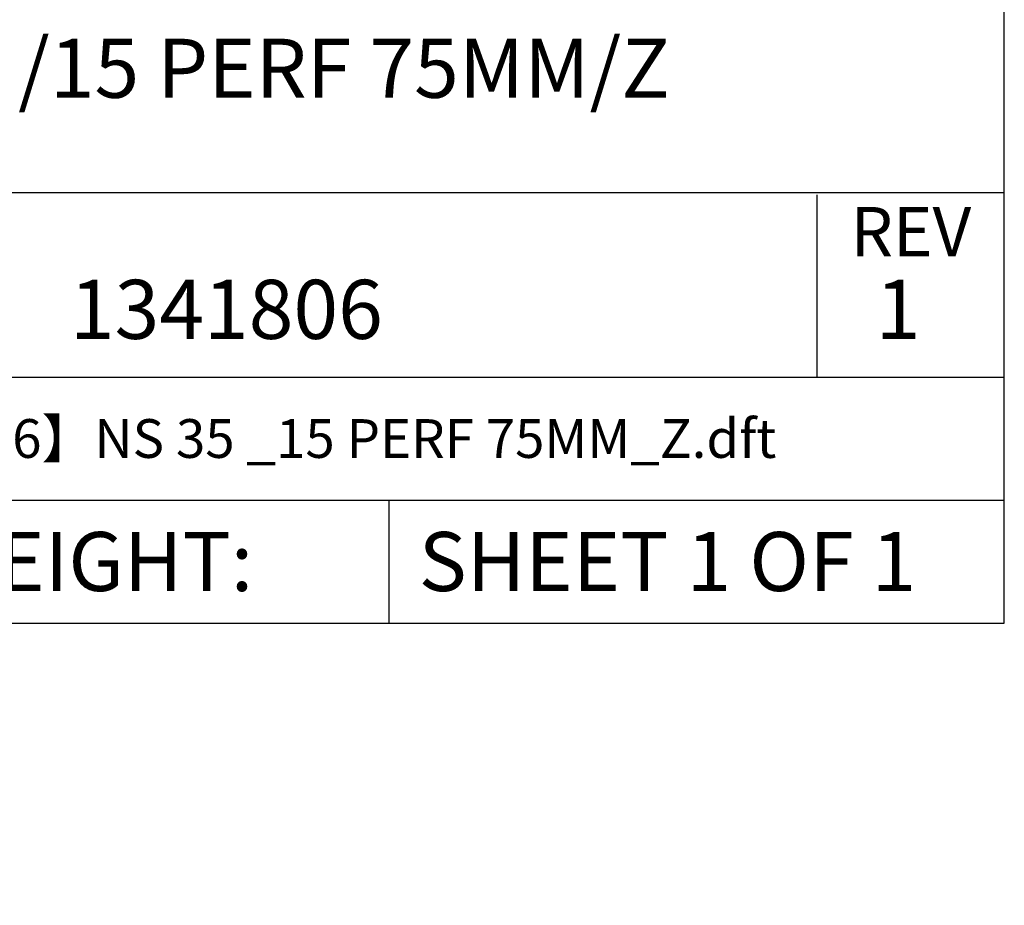
# Model space of a CAD drawing. Units: millimetres. Extents: x 10 to 410, y -5 to 287.
# Drawn here: x 359 to 410, y -5 to 41 of the extents above; entities that cross this region are included whole.
import ezdxf
from ezdxf.entities.mleader import LeaderData, LeaderLine
from ezdxf.math import Vec2, Vec3

# ---------------------------------------------------------------- set-up
doc = ezdxf.new("R2010")
doc.units = ezdxf.units.MM
doc.layers.add('Default', color=7, linetype='Continuous')

# ---------------------------------------------------------------- blocks, each defined once
blk = doc.blocks.new('_Dot')
at = {"color": 0, "linetype": 'ByBlock', "lineweight": -2}
blk.add_line((-0.5, 0), (-1, 0), dxfattribs=at)
at = {"color": 0, "linetype": 'ByBlock', "const_width": 0.5}
blk.add_lwpolyline([(-0.25, 0, 1), (0.25, 0, 1)], format="xyb", close=True, dxfattribs=at)

msp = doc.modelspace()

# ---------------------------------------------------------------- linework, layer by layer
at = {"layer": 'Default', "color": 7, "linetype": 'Continuous'}
for p, q in [((410, 10), (410, 287)), ((267.125, 32.225), (410, 32.225)), ((400.348, 22.7), (400.348, 32.098)), ((330.625, 22.7), (410, 22.7)), ((330.625, 16.35), (410, 16.35)), ((378.25, 10), (378.25, 16.35)), ((10, 10), (410, 10))]:
    msp.add_line(p, q, dxfattribs=at)

# ---------------------------------------------------------------- texts
at = {"layer": 'Default'}
for s, insert, char_height, width, attachment_point in [('{\\fSolid Edge ISO|b0||i0||c0|p34;\\C7;\\H2.54;\\W1.;REV}', (405.174, 31.4745454545), 2.54, 9.652, 2), ('{\\fSolid Edge ISO|b0||i0||c0|p34;\\C7;\\H3.048;\\W1.;WEIGHT:}', (354.374, 13.175), 3.048, 23.876, 4)]:
    msp.add_mtext(s, dxfattribs=dict(at, insert=insert, char_height=char_height, width=width, attachment_point=attachment_point))

# ---------------------------------------------------------------- leaders
at = {"layer": 'Default', "color": 7, "linetype": 'Continuous'}
ml = msp.add_multileader_mtext('Standard', dxfattribs=at)
ml.set_content('{\\pxsm0.9;\\fＭＳ Ｐゴシック|b0||i0||c0|p34;\\W1.;NS 35 /15 PERF 75MM/Z\\P}', color=256)
ml.set_leader_properties()
ml.set_arrow_properties(name='DOT')
ml.build(insert=Vec2(0, 0))
ml.multileader.update_dxf_attribs({"leader_type": 0, "dogleg_length": 0, "arrow_head_size": 3.048})
ctx = ml.context
ctx.base_point, ctx.char_height, ctx.arrow_head_size, ctx.landing_gap_size = Vec3(344.0895731707, 38.5698942729), 3.048, 3.048, 1.0668
ctx.text_align_type = 1
ctx.mtext.insert, ctx.mtext.alignment = Vec3(369.9369239273, 40.1625), 2
ml = msp.add_multileader_mtext('Standard', dxfattribs=at)
ml.set_content('{\\pxsm0.9;\\fＭＳ Ｐゴシック|b0||i0||c0|p34;\\W1.;1341806\\P}', color=256)
ml.set_leader_properties()
ml.set_arrow_properties(name='DOT')
ml.build(insert=Vec2(0, 0))
ml.multileader.update_dxf_attribs({"leader_type": 0, "dogleg_length": 0, "arrow_head_size": 3.048})
ctx = ml.context
ctx.base_point, ctx.char_height, ctx.arrow_head_size, ctx.landing_gap_size = Vec3(360.4431463415, 26.1925), 3.048, 3.048, 1.0668
ctx.text_align_type = 1
ctx.mtext.insert, ctx.mtext.alignment = Vec3(369.847205051, 27.7165), 2
ml = msp.add_multileader_mtext('Standard', dxfattribs=at)
ml.set_content('{\\pxsm0.9;\\fＭＳ Ｐゴシック|b0||i0||c0|p34;\\W1.;1\\P}', color=256)
ml.set_leader_properties()
ml.set_arrow_properties(name='DOT')
ml.build(insert=Vec2(0, 0))
ml.multileader.update_dxf_attribs({"leader_type": 0, "dogleg_length": 0, "arrow_head_size": 3.048})
ctx = ml.context
ctx.base_point, ctx.char_height, ctx.arrow_head_size, ctx.landing_gap_size = Vec3(402.0588780488, 26.1925), 3.048, 3.048, 1.0668
ctx.text_align_type = 1
ctx.mtext.insert, ctx.mtext.alignment = Vec3(404.5177741348, 27.7165), 2
ml = msp.add_multileader_mtext('Standard', dxfattribs=at)
ml.set_content('{\\pxsm0.9;\\fＭＳ Ｐゴシック|b0||i0||c0|p34;\\W1.;FILE NAME: 【1341806】NS 35 _15 PERF 75MM_Z.dft\\P}', color=256)
ml.set_leader_properties()
ml.set_arrow_properties(name='DOT')
ml.build(insert=Vec2(0, 0))
ml.multileader.update_dxf_attribs({"leader_type": 0, "dogleg_length": 0, "arrow_head_size": 2})
ctx = ml.context
ctx.base_point, ctx.char_height, ctx.arrow_head_size, ctx.landing_gap_size = Vec3(330.149, 19.38294673), 2, 2, 0.7
ctx.mtext.insert = Vec3(332.149, 20.525)
ml = msp.add_multileader_mtext('Standard', dxfattribs=at)
ml.set_content('{\\pxsm0.9;\\fＭＳ Ｐゴシック|b0||i0||c0|p34;\\W1.;SHEET 1 OF 1\\P}', color=256)
ml.set_leader_properties()
ml.set_arrow_properties(name='DOT')
ml.build(insert=Vec2(0, 0))
ml.multileader.update_dxf_attribs({"leader_type": 0, "dogleg_length": 0, "arrow_head_size": 3.048})
ctx = ml.context
ctx.base_point, ctx.char_height, ctx.arrow_head_size, ctx.landing_gap_size = Vec3(377.774, 13.175), 3.048, 3.048, 1.0668
ctx.mtext.insert = Vec3(379.774, 14.699)

doc.saveas('drawing.dxf')
